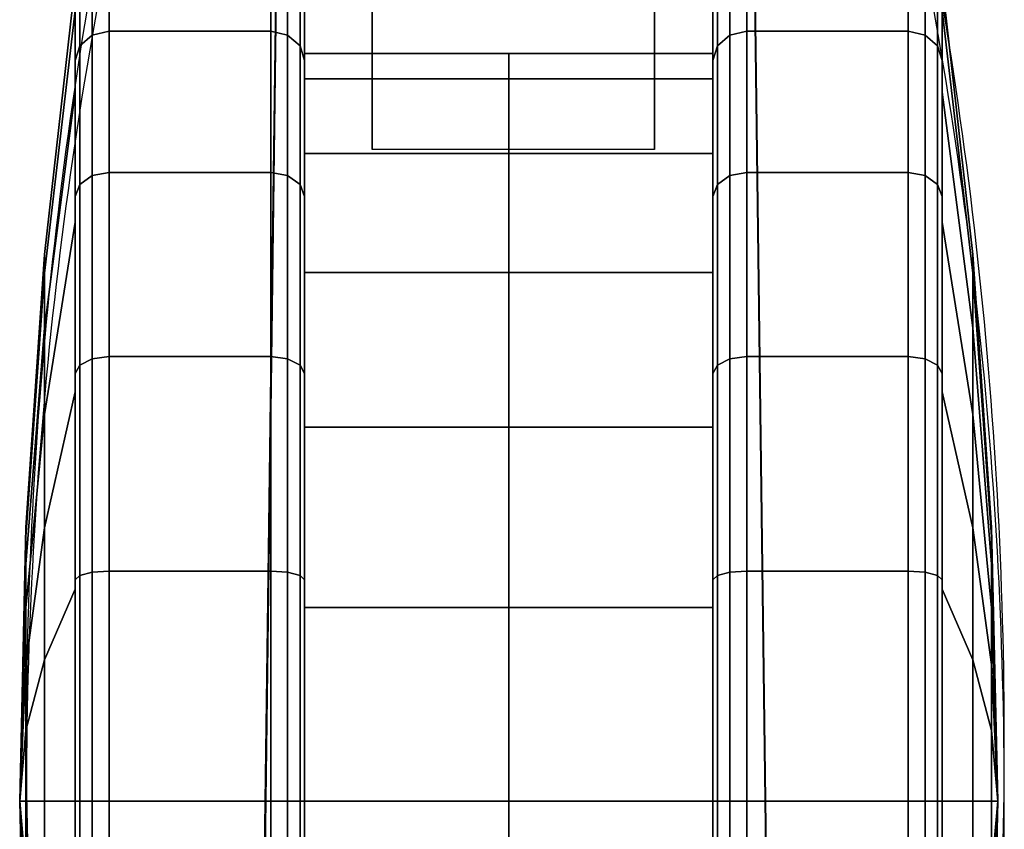
# Model space of a CAD drawing. Units: millimetres. Extents: x 290 to 53433, y -265 to 81661.
# Drawn here: x 1559 to 1603, y 371 to 407 of the extents above; entities that cross this region are included whole.
import ezdxf

# ---------------------------------------------------------------- set-up
doc = ezdxf.new("R2010")
doc.units = ezdxf.units.MM
doc.header["$LTSCALE"] = 200
for name, color, linetype in [('72_HOEM_INSERT', 7, 'Continuous'), ('72_HOEM_PL_D2_ANY', 7, 'Continuous'), ('72_HOEM_PL_D2_STORAGE', 8, 'Continuous'), ('72_HOEM_PL_D3_CART_LEG_CASTER', 7, 'Continuous')]:
    doc.layers.add(name, color=color, linetype=linetype)

# ---------------------------------------------------------------- blocks, each defined once
blk = doc.blocks.new('72HOEM_PL_D3_GABF_1919_LJSNNG4_CASTERWHEEL')
for points in [[(0.2466118366240835, 0.3359965938567768, 0.04000373251437798), (0.2466118366240835, 0.3256795879363779, 0.02283333405256075), (0.2466118366240835, 0.3193295879363802, 0.02283333405256075), (0.2466118366240835, 0.3296465938567792, 0.04000373251437798)], [(0.2593118366240788, 0.3296465938567792, 0.04000373251437798), (0.2593118366240788, 0.3193295879363802, 0.02283333405256075), (0.2593118366240788, 0.3256795879363779, 0.02283333405256075), (0.2593118366240788, 0.3359965938567768, 0.04000373251437798)], [(0.2593118366240788, 0.3193295879363802, 0.02283333405256075), (0.2466118366240835, 0.3193295879363802, 0.02283333405256075), (0.2466118366240835, 0.3256795879363779, 0.02283333405256075), (0.2593118366240788, 0.3256795879363779, 0.02283333405256075)]]:
    blk.add_3dface(points)
mesh = blk.add_polymesh((8, 9))
for k, corner in enumerate([(0.2527500036238735, 0.3191431652068815, 0.02318257993459502), (0.2435678848265752, 0.3191431652068815, 0.02318257993459502), (0.2435678848265752, 0.3233314027785923, 0.02076449987888158), (0.2433637063979859, 0.3239913188934054, 0.02038350024223153), (0.2428058916091231, 0.3244744047164687, 0.02010458830594844), (0.2420438983916711, 0.3246512107848787, 0.02000250060558147), (0.2347794919967328, 0.3246512107848787, 0.02000250060558147), (0.2340174987792807, 0.3244744047164687, 0.02010458830594844), (0.2334596597671066, 0.3239913188934054, 0.02038350024223153), (0.2527500036238735, 0.3225042972564438, 0.0312970752477619), (0.2435678848265752, 0.3225042972564438, 0.0312970752477619), (0.2435678848265752, 0.3271756690978691, 0.03004538323878984), (0.2433637063979859, 0.32791169490811, 0.0298481629610036), (0.2428058916091231, 0.3284505186080651, 0.02970378890037282), (0.2420438983916711, 0.3286477449416765, 0.02965094268321737), (0.2347794919967328, 0.3286477449416765, 0.02965094268321737), (0.2340174987792807, 0.3284505186080651, 0.02970378890037282), (0.2334596597671066, 0.32791169490811, 0.0298481629610036), (0.2527500036238735, 0.3236507146835095, 0.04000500121116295), (0.2435678848265752, 0.3236507146835095, 0.04000500121116295), (0.2435678848265752, 0.3284868778228542, 0.04000500121116295), (0.2433637063979859, 0.3292488710403205, 0.04000500121116295), (0.2428058916091231, 0.3298067100524662, 0.04000500121116295), (0.2420438983916711, 0.3300108642577868, 0.04000500121116295), (0.2347794919967328, 0.3300108642577868, 0.04000500121116295), (0.2340174987792807, 0.3298067100524662, 0.04000500121116295), (0.2334596597671066, 0.3292488710403205, 0.04000500121116295), (0.2527500036238735, 0.3225042972564438, 0.04871292414664805), (0.2435678848265752, 0.3225042972564438, 0.04871292414664805), (0.2435678848265752, 0.3271756690978691, 0.0499646161556201), (0.2433637063979859, 0.32791169490811, 0.05016183643340635), (0.2428058916091231, 0.3284505186080651, 0.05030621049403713), (0.2420438983916711, 0.3286477449416765, 0.05035905671119258), (0.2347794919967328, 0.3286477449416765, 0.05035905671119258), (0.2340174987792807, 0.3284505186080651, 0.05030621049403713), (0.2334596597671066, 0.32791169490811, 0.05016183643340635), (0.2527500036238735, 0.3191431652068815, 0.05682741794585695), (0.2435678848265752, 0.3191431652068815, 0.05682741794585695), (0.2435678848265752, 0.3233314027785923, 0.05924549951552837), (0.2433637063979859, 0.3239913188934054, 0.05962650218009437), (0.2428058916091231, 0.3244744047164687, 0.05990540957450353), (0.2420438983916711, 0.3246512107848787, 0.06000749878882847), (0.2347794919967328, 0.3246512107848787, 0.06000749878882847), (0.2340174987792807, 0.3244744047164687, 0.05990540957450353), (0.2334596597671066, 0.3239913188934054, 0.05962650218009437), (0.2527500036238735, 0.3137963743209582, 0.06379549431800295), (0.2435678848265752, 0.3137963743209582, 0.06379549431800295), (0.2435678848265752, 0.3172160541534197, 0.06721517415046116), (0.2433637063979859, 0.3177548778533605, 0.06775399179458037), (0.2428058916091231, 0.318149306297272, 0.06814843235015285), (0.2420438983916711, 0.31829367732999, 0.06829280943869957), (0.2347794919967328, 0.31829367732999, 0.06829280943869957), (0.2340174987792807, 0.318149306297272, 0.06814843235015285), (0.2334596597671066, 0.3177548778533605, 0.06775399179458037), (0.2527500036238735, 0.3068282918929839, 0.06914228520392779), (0.2435678848265752, 0.3068282918929839, 0.06914228520392779), (0.2435678848265752, 0.3092463855743119, 0.07333052277564373), (0.2433637063979859, 0.3096273700713823, 0.0739904328346189), (0.2428058916091231, 0.3099062774657995, 0.07447352471350985), (0.2420438983916711, 0.3100083787917782, 0.07465034894942597), (0.2347794919967328, 0.3100083787917782, 0.07465034894942597), (0.2340174987792807, 0.3099062774657995, 0.07447352471350985), (0.2334596597671066, 0.3096273700713823, 0.0739904328346189), (0.2527500036238735, 0.2987137920379439, 0.07250341725348804), (0.2435678848265752, 0.2987137920379439, 0.07250341725348804), (0.2435678848265752, 0.2999654840469077, 0.07717478909491832), (0.2433637063979859, 0.3001627103805333, 0.07791082701682377), (0.2428058916091231, 0.3003070814132371, 0.07844964466094298), (0.2420438983916711, 0.3003599367141447, 0.07864686493872922), (0.2347794919967328, 0.3003599367141447, 0.07864686493872922), (0.2340174987792807, 0.3003070814132371, 0.07844964466094298), (0.2334596597671066, 0.3001627103805333, 0.07791082701682377)]):
    mesh.set_mesh_vertex(divmod(k, 9), corner)
mesh = blk.add_polymesh((9, 9))
for k, corner in enumerate([(0.2527500036238735, 0.2900058691024583, 0.07364984073638284), (0.2619320981979172, 0.2900058691024583, 0.07364984073638284), (0.2619320981979172, 0.2900058691024583, 0.07848599781989378), (0.2621362766265065, 0.2900058691024583, 0.07924799709319388), (0.2626940914153693, 0.2900058691024583, 0.07980582399367601), (0.2634560846328213, 0.2900058691024583, 0.0800100024223259), (0.2707204910277596, 0.2900058691024583, 0.0800100024223259), (0.2714824842452117, 0.2900058691024583, 0.07980582399367601), (0.2720403232573858, 0.2900058691024583, 0.07924799709319388), (0.2527500036238735, 0.2987137920379439, 0.07250341725348804), (0.2619320981979172, 0.2987137920379439, 0.07250341725348804), (0.2619320981979172, 0.2999654840469077, 0.07717478909491832), (0.2621362766265065, 0.3001627103805333, 0.07791082701682377), (0.2626940914153693, 0.3003070814132371, 0.07844964466094298), (0.2634560846328213, 0.3003599367141447, 0.07864686493872922), (0.2707204910277596, 0.3003599367141447, 0.07864686493872922), (0.2714824842452117, 0.3003070814132371, 0.07844964466094298), (0.2720403232573858, 0.3001627103805333, 0.07791082701682377), (0.2527500036238735, 0.3068282918929839, 0.06914228520392779), (0.2619320981979172, 0.3068282918929839, 0.06914228520392779), (0.2619320981979172, 0.3092463855743119, 0.07333052277564373), (0.2621362766265065, 0.3096273700713823, 0.0739904328346189), (0.2626940914153693, 0.3099062774657995, 0.07447352471350985), (0.2634560846328213, 0.3100083787917782, 0.07465034894942597), (0.2707204910277596, 0.3100083787917782, 0.07465034894942597), (0.2714824842452117, 0.3099062774657995, 0.07447352471350985), (0.2720403232573858, 0.3096273700713823, 0.0739904328346189), (0.2527500036238735, 0.3137963743209582, 0.06379549431800295), (0.2619320981979172, 0.3137963743209582, 0.06379549431800295), (0.2619320981979172, 0.3172160541534197, 0.06721517415046116), (0.2621362766265065, 0.3177548778533605, 0.06775399179458037), (0.2626940914153693, 0.318149306297272, 0.06814843235015285), (0.2634560846328213, 0.31829367732999, 0.06829280943869957), (0.2707204910277596, 0.31829367732999, 0.06829280943869957), (0.2714824842452117, 0.318149306297272, 0.06814843235015285), (0.2720403232573858, 0.3177548778533605, 0.06775399179458037), (0.2527500036238735, 0.3191431652068815, 0.05682741794585695), (0.2619320981979172, 0.3191431652068815, 0.05682741794585695), (0.2619320981979172, 0.3233314027785923, 0.05924549951552837), (0.2621362766265065, 0.3239913188934054, 0.05962650218009437), (0.2626940914153693, 0.3244744047164687, 0.05990540957450353), (0.2634560846328213, 0.3246512107848787, 0.06000749878882847), (0.2707204910277596, 0.3246512107848787, 0.06000749878882847), (0.2714824842452117, 0.3244744047164687, 0.05990540957450353), (0.2720403232573858, 0.3239913188934054, 0.05962650218009437), (0.2527500036238735, 0.3225042972564438, 0.04871292414664805), (0.2619320981979172, 0.3225042972564438, 0.04871292414664805), (0.2619320981979172, 0.3271756690978691, 0.0499646161556201), (0.2621362766265065, 0.32791169490811, 0.05016183643340635), (0.2626940914153693, 0.3284505186080651, 0.05030621049403713), (0.2634560846328213, 0.3286477449416765, 0.05035905671119258), (0.2707204910277596, 0.3286477449416765, 0.05035905671119258), (0.2714824842452117, 0.3284505186080651, 0.05030621049403713), (0.2720403232573858, 0.32791169490811, 0.05016183643340635), (0.2527500036238735, 0.3236507146835095, 0.04000500121116295), (0.2619320981979172, 0.3236507146835095, 0.04000500121116295), (0.2619320981979172, 0.3284868778228542, 0.04000500121116295), (0.2621362766265065, 0.3292488710403205, 0.04000500121116295), (0.2626940914153693, 0.3298067100524662, 0.04000500121116295), (0.2634560846328213, 0.3300108642577868, 0.04000500121116295), (0.2707204910277596, 0.3300108642577868, 0.04000500121116295), (0.2714824842452117, 0.3298067100524662, 0.04000500121116295), (0.2720403232573858, 0.3292488710403205, 0.04000500121116295), (0.2527500036238735, 0.3225042972564438, 0.0312970752477619), (0.2619320981979172, 0.3225042972564438, 0.0312970752477619), (0.2619320981979172, 0.3271756690978691, 0.03004538323878984), (0.2621362766265065, 0.32791169490811, 0.0298481629610036), (0.2626940914153693, 0.3284505186080651, 0.02970378890037282), (0.2634560846328213, 0.3286477449416765, 0.02965094268321737), (0.2707204910277596, 0.3286477449416765, 0.02965094268321737), (0.2714824842452117, 0.3284505186080651, 0.02970378890037282), (0.2720403232573858, 0.32791169490811, 0.0298481629610036), (0.2527500036238735, 0.3191431652068815, 0.02318257993459502), (0.2619320981979172, 0.3191431652068815, 0.02318257993459502), (0.2619320981979172, 0.3233314027785923, 0.02076449987888158), (0.2621362766265065, 0.3239913188934054, 0.02038350024223153), (0.2626940914153693, 0.3244744047164687, 0.02010458830594844), (0.2634560846328213, 0.3246512107848787, 0.02000250060558147), (0.2707204910277596, 0.3246512107848787, 0.02000250060558147), (0.2714824842452117, 0.3244744047164687, 0.02010458830594844), (0.2720403232573858, 0.3239913188934054, 0.02038350024223153)]):
    mesh.set_mesh_vertex(divmod(k, 9), corner)
mesh = blk.add_polymesh((8, 6))
for k, corner in enumerate([(0.2334596597671066, 0.3239913188934054, 0.02038350024223153), (0.2332554813384604, 0.3233314027785923, 0.02076449987888158), (0.2332554813384604, 0.32190159664151, 0.02159000060558134), (0.2318664915084128, 0.3113059740066291, 0.0277073779344535), (0.2310319494247324, 0.3006668220519799, 0.03384989907741256), (0.2307535991668601, 0.2900058691024583, 0.04000500121116295), (0.2334596597671066, 0.32791169490811, 0.0298481629610036), (0.2332554813384604, 0.3271756690978691, 0.03004538323878984), (0.2332554813384604, 0.3255809263229139, 0.03047269484996534), (0.2318664915084128, 0.3137630672454605, 0.03363928329944322), (0.2310319494247324, 0.301896616172769, 0.03681888573169392), (0.2307535991668601, 0.2900058691024583, 0.04000500121116295), (0.2334596597671066, 0.3292488710403205, 0.04000500121116295), (0.2332554813384604, 0.3284868778228542, 0.04000500121116295), (0.2332554813384604, 0.326835864257788, 0.04000500121116295), (0.2318664915084128, 0.3146011217117035, 0.04000500121116295), (0.2310319494247324, 0.302316091537449, 0.04000500121116295), (0.2307535991668601, 0.2900058691024583, 0.04000500121116295), (0.2334596597671066, 0.32791169490811, 0.05016183643340635), (0.2332554813384604, 0.3271756690978691, 0.0499646161556201), (0.2332554813384604, 0.3255809263229139, 0.0495373045444446), (0.2318664915084128, 0.3137630672454605, 0.04637071609496673), (0.2310319494247324, 0.301896616172769, 0.04319111669063197), (0.2307535991668601, 0.2900058691024583, 0.04000500121116295), (0.2334596597671066, 0.3239913188934054, 0.05962650218009437), (0.2332554813384604, 0.3233314027785923, 0.05924549951552837), (0.2332554813384604, 0.32190159664151, 0.05841999878882861), (0.2318664915084128, 0.3113059740066291, 0.05230262145995645), (0.2310319494247324, 0.3006668220519799, 0.04616010334491334), (0.2307535991668601, 0.2900058691024583, 0.04000500121116295), (0.2334596597671066, 0.3177548778533605, 0.06775399179458037), (0.2332554813384604, 0.3172160541534197, 0.06721517415046116), (0.2332554813384604, 0.3160486108779565, 0.06604774298667342), (0.2318664915084128, 0.3073973463058195, 0.05739646024703488), (0.2310319494247324, 0.2987104976653825, 0.04870962977408945), (0.2307535991668601, 0.2900058691024583, 0.04000500121116295), (0.2334596597671066, 0.3096273700713823, 0.0739904328346189), (0.2332554813384604, 0.3092463855743119, 0.07333052277564373), (0.2332554813384604, 0.3084208787917788, 0.07190071663855889), (0.2318664915084128, 0.3023034954070738, 0.06130510611533593), (0.2310319494247324, 0.2961609682082837, 0.05066594810485405), (0.2307535991668601, 0.2900058691024583, 0.04000500121116295), (0.2334596597671066, 0.3001627103805333, 0.07791082701682377), (0.2332554813384604, 0.2999654840469077, 0.07717478909491832), (0.2332554813384604, 0.2995381845474014, 0.07558004631995506), (0.2318664915084128, 0.2963715900420851, 0.06376218118667056), (0.2310319494247324, 0.2931919876098448, 0.05189574222564252), (0.2307535991668601, 0.2900058691024583, 0.04000500121116295)]):
    mesh.set_mesh_vertex(divmod(k, 6), corner)
mesh = blk.add_polymesh((9, 6))
for k, corner in enumerate([(0.2720403232573858, 0.2900058691024583, 0.07924799709319388), (0.272244501686032, 0.2900058691024583, 0.07848599781989378), (0.272244501686032, 0.2900058691024583, 0.07683500242232617), (0.2736334915160796, 0.2900058691024583, 0.06460024170874995), (0.27446803359976, 0.2900058691024583, 0.05231520547866373), (0.2747463838576891, 0.2900058691024583, 0.04000500121116295), (0.2720403232573858, 0.3001627103805333, 0.07791082701682377), (0.272244501686032, 0.2999654840469077, 0.07717478909491832), (0.272244501686032, 0.2995381845474014, 0.07558004631995506), (0.2736334915160796, 0.2963715900420851, 0.06376218118667056), (0.27446803359976, 0.2931919876098448, 0.05189574222564252), (0.2747463838576891, 0.2900058691024583, 0.04000500121116295), (0.2720403232573858, 0.3096273700713823, 0.0739904328346189), (0.272244501686032, 0.3092463855743119, 0.07333052277564373), (0.272244501686032, 0.3084208787917788, 0.07190071663855889), (0.2736334915160796, 0.3023034954070738, 0.06130510611533593), (0.27446803359976, 0.2961609682082837, 0.05066594810485405), (0.2747463838576891, 0.2900058691024583, 0.04000500121116295), (0.2720403232573858, 0.3177548778533605, 0.06775399179458037), (0.272244501686032, 0.3172160541534197, 0.06721517415046116), (0.272244501686032, 0.3160486108779565, 0.06604774298667342), (0.2736334915160796, 0.3073973463058195, 0.05739646024703488), (0.27446803359976, 0.2987104976653825, 0.04870962977408945), (0.2747463838576891, 0.2900058691024583, 0.04000500121116295), (0.2720403232573858, 0.3239913188934054, 0.05962650218009437), (0.272244501686032, 0.3233314027785923, 0.05924549951552837), (0.272244501686032, 0.32190159664151, 0.05841999878882861), (0.2736334915160796, 0.3113059740066291, 0.05230262145995645), (0.27446803359976, 0.3006668220519799, 0.04616010334491334), (0.2747463838576891, 0.2900058691024583, 0.04000500121116295), (0.2720403232573858, 0.32791169490811, 0.05016183643340635), (0.272244501686032, 0.3271756690978691, 0.0499646161556201), (0.272244501686032, 0.3255809263229139, 0.0495373045444446), (0.2736334915160796, 0.3137630672454605, 0.04637071609496673), (0.27446803359976, 0.301896616172769, 0.04319111669063197), (0.2747463838576891, 0.2900058691024583, 0.04000500121116295), (0.2720403232573858, 0.3292488710403205, 0.04000500121116295), (0.272244501686032, 0.3284868778228542, 0.04000500121116295), (0.272244501686032, 0.326835864257788, 0.04000500121116295), (0.2736334915160796, 0.3146011217117035, 0.04000500121116295), (0.27446803359976, 0.302316091537449, 0.04000500121116295), (0.2747463838576891, 0.2900058691024583, 0.04000500121116295), (0.2720403232573858, 0.32791169490811, 0.0298481629610036), (0.272244501686032, 0.3271756690978691, 0.03004538323878984), (0.272244501686032, 0.3255809263229139, 0.03047269484996534), (0.2736334915160796, 0.3137630672454605, 0.03363928329944322), (0.27446803359976, 0.301896616172769, 0.03681888573169392), (0.2747463838576891, 0.2900058691024583, 0.04000500121116295), (0.2720403232573858, 0.3239913188934054, 0.02038350024223153), (0.272244501686032, 0.3233314027785923, 0.02076449987888158), (0.272244501686032, 0.32190159664151, 0.02159000060558134), (0.2736334915160796, 0.3113059740066291, 0.0277073779344535), (0.27446803359976, 0.3006668220519799, 0.03384989907741256), (0.2747463838576891, 0.2900058691024583, 0.04000500121116295)]):
    mesh.set_mesh_vertex(divmod(k, 6), corner)
mesh = blk.add_polymesh((9, 9))
for k, corner in enumerate([(0.2527500036238735, 0.2608685972213465, 0.02318257993459502), (0.2435678848265752, 0.2608685972213465, 0.02318257993459502), (0.2435678848265752, 0.2566803596496356, 0.02076449987888158), (0.2433637063979859, 0.2560204435348226, 0.02038350024223153), (0.2428058916091231, 0.2555373577117734, 0.02010458830594844), (0.2420438983916711, 0.2553605274200237, 0.02000250060558147), (0.2347794919967328, 0.2553605274200237, 0.02000250060558147), (0.2340174987792807, 0.2555373577117734, 0.02010458830594844), (0.2334596597671066, 0.2560204435348226, 0.02038350024223153), (0.2527500036238735, 0.266215388107284, 0.01621450507640699), (0.2435678848265752, 0.266215388107284, 0.01621450507640699), (0.2435678848265752, 0.2627957082748225, 0.01279482372999082), (0.2433637063979859, 0.2622568845748674, 0.01225600835680856), (0.2428058916091231, 0.2618624561309559, 0.01186156855821508), (0.2420438983916711, 0.2617180608749123, 0.01171719298362631), (0.2347794919967328, 0.2617180608749123, 0.01171719298362631), (0.2340174987792807, 0.2618624561309559, 0.01186156855821508), (0.2334596597671066, 0.2622568845748674, 0.01225600835680856), (0.2527500036238735, 0.2731834463119327, 0.01086771419048216), (0.2435678848265752, 0.2731834463119327, 0.01086771419048216), (0.2435678848265752, 0.270765376853916, 0.006679476618766212), (0.2433637063979859, 0.2703843681335201, 0.006019565045833072), (0.2428058916091231, 0.2701054607391171, 0.005536476573347571), (0.2420438983916711, 0.2700033836364497, 0.005359653851389426), (0.2347794919967328, 0.2700033836364497, 0.005359653851389426), (0.2340174987792807, 0.2701054607391171, 0.005536476573347571), (0.2334596597671066, 0.2703843681335201, 0.006019565045833072), (0.2527500036238735, 0.2812979461669727, 0.007506579869984936), (0.2435678848265752, 0.2812979461669727, 0.007506579869984936), (0.2435678848265752, 0.2800462541579947, 0.002835208407044168), (0.2433637063979859, 0.2798490520477088, 0.002099172945320426), (0.2428058916091231, 0.2797046567916652, 0.001560357477515802), (0.2420438983916711, 0.2796518257140832, 0.001363137388974311), (0.2347794919967328, 0.2796518257140832, 0.001363137388974311), (0.2340174987792807, 0.2797046567916652, 0.001560357477515802), (0.2334596597671066, 0.2798490520477088, 0.002099172945320426), (0.2527500036238735, 0.2900058691024583, 0.006360160171985081), (0.2435678848265752, 0.2900058691024583, 0.006360160171985081), (0.2435678848265752, 0.2900058691024583, 0.001524000060558188), (0.2433637063979859, 0.2900058691024583, 0.000762000077590281), (0.2428058916091231, 0.2900058691024583, 0.0002041773641481821), (0.2420438983916711, 0.2900058691024583), (0.2347794919967328, 0.2900058691024583), (0.2340174987792807, 0.2900058691024583, 0.0002041773641481821), (0.2334596597671066, 0.2900058691024583, 0.000762000077590281), (0.2527500036238735, 0.2987137920379439, 0.007506579869984936), (0.2435678848265752, 0.2987137920379439, 0.007506579869984936), (0.2435678848265752, 0.2999654840469077, 0.002835208407044168), (0.2433637063979859, 0.3001627103805333, 0.002099172945320426), (0.2428058916091231, 0.3003070814132371, 0.001560357477515802), (0.2420438983916711, 0.3003599367141447, 0.001363137388974311), (0.2347794919967328, 0.3003599367141447, 0.001363137388974311), (0.2340174987792807, 0.3003070814132371, 0.001560357477515802), (0.2334596597671066, 0.3001627103805333, 0.002099172945320426), (0.2527500036238735, 0.3068282918929839, 0.01086771419048216), (0.2435678848265752, 0.3068282918929839, 0.01086771419048216), (0.2435678848265752, 0.3092463855743119, 0.006679476618766212), (0.2433637063979859, 0.3096273700713823, 0.006019565045833072), (0.2428058916091231, 0.3099062774657995, 0.005536476573347571), (0.2420438983916711, 0.3100083787917782, 0.005359653851389426), (0.2347794919967328, 0.3100083787917782, 0.005359653851389426), (0.2340174987792807, 0.3099062774657995, 0.005536476573347571), (0.2334596597671066, 0.3096273700713823, 0.006019565045833072), (0.2527500036238735, 0.3137963743209582, 0.01621450507640699), (0.2435678848265752, 0.3137963743209582, 0.01621450507640699), (0.2435678848265752, 0.3172160541534197, 0.01279482372999082), (0.2433637063979859, 0.3177548778533605, 0.01225600835680856), (0.2428058916091231, 0.318149306297272, 0.01186156855821508), (0.2420438983916711, 0.31829367732999, 0.01171719298362631), (0.2347794919967328, 0.31829367732999, 0.01171719298362631), (0.2340174987792807, 0.318149306297272, 0.01186156855821508), (0.2334596597671066, 0.3177548778533605, 0.01225600835680856), (0.2527500036238735, 0.3191431652068815, 0.02318257993459502), (0.2435678848265752, 0.3191431652068815, 0.02318257993459502), (0.2435678848265752, 0.3233314027785923, 0.02076449987888158), (0.2433637063979859, 0.3239913188934054, 0.02038350024223153), (0.2428058916091231, 0.3244744047164687, 0.02010458830594844), (0.2420438983916711, 0.3246512107848787, 0.02000250060558147), (0.2347794919967328, 0.3246512107848787, 0.02000250060558147), (0.2340174987792807, 0.3244744047164687, 0.02010458830594844), (0.2334596597671066, 0.3239913188934054, 0.02038350024223153)]):
    mesh.set_mesh_vertex(divmod(k, 9), corner)
mesh = blk.add_polymesh((9, 9))
for k, corner in enumerate([(0.2527500036238735, 0.3191431652068815, 0.02318257993459502), (0.2619320981979172, 0.3191431652068815, 0.02318257993459502), (0.2619320981979172, 0.3233314027785923, 0.02076449987888158), (0.2621362766265065, 0.3239913188934054, 0.02038350024223153), (0.2626940914153693, 0.3244744047164687, 0.02010458830594844), (0.2634560846328213, 0.3246512107848787, 0.02000250060558147), (0.2707204910277596, 0.3246512107848787, 0.02000250060558147), (0.2714824842452117, 0.3244744047164687, 0.02010458830594844), (0.2720403232573858, 0.3239913188934054, 0.02038350024223153), (0.2527500036238735, 0.3137963743209582, 0.01621450507640699), (0.2619320981979172, 0.3137963743209582, 0.01621450507640699), (0.2619320981979172, 0.3172160541534197, 0.01279482372999082), (0.2621362766265065, 0.3177548778533605, 0.01225600835680856), (0.2626940914153693, 0.318149306297272, 0.01186156855821508), (0.2634560846328213, 0.31829367732999, 0.01171719298362631), (0.2707204910277596, 0.31829367732999, 0.01171719298362631), (0.2714824842452117, 0.318149306297272, 0.01186156855821508), (0.2720403232573858, 0.3177548778533605, 0.01225600835680856), (0.2527500036238735, 0.3068282918929839, 0.01086771419048216), (0.2619320981979172, 0.3068282918929839, 0.01086771419048216), (0.2619320981979172, 0.3092463855743119, 0.006679476618766212), (0.2621362766265065, 0.3096273700713823, 0.006019565045833072), (0.2626940914153693, 0.3099062774657995, 0.005536476573347571), (0.2634560846328213, 0.3100083787917782, 0.005359653851389426), (0.2707204910277596, 0.3100083787917782, 0.005359653851389426), (0.2714824842452117, 0.3099062774657995, 0.005536476573347571), (0.2720403232573858, 0.3096273700713823, 0.006019565045833072), (0.2527500036238735, 0.2987137920379439, 0.007506579869984936), (0.2619320981979172, 0.2987137920379439, 0.007506579869984936), (0.2619320981979172, 0.2999654840469077, 0.002835208407044168), (0.2621362766265065, 0.3001627103805333, 0.002099172945320426), (0.2626940914153693, 0.3003070814132371, 0.001560357477515802), (0.2634560846328213, 0.3003599367141447, 0.001363137388974311), (0.2707204910277596, 0.3003599367141447, 0.001363137388974311), (0.2714824842452117, 0.3003070814132371, 0.001560357477515802), (0.2720403232573858, 0.3001627103805333, 0.002099172945320426), (0.2527500036238735, 0.2900058691024583, 0.006360160171985081), (0.2619320981979172, 0.2900058691024583, 0.006360160171985081), (0.2619320981979172, 0.2900058691024583, 0.001524000060558188), (0.2621362766265065, 0.2900058691024583, 0.000762000077590281), (0.2626940914153693, 0.2900058691024583, 0.0002041773641481821), (0.2634560846328213, 0.2900058691024583), (0.2707204910277596, 0.2900058691024583), (0.2714824842452117, 0.2900058691024583, 0.0002041773641481821), (0.2720403232573858, 0.2900058691024583, 0.000762000077590281), (0.2527500036238735, 0.2812979461669727, 0.007506579869984936), (0.2619320981979172, 0.2812979461669727, 0.007506579869984936), (0.2619320981979172, 0.2800462541579947, 0.002835208407044168), (0.2621362766265065, 0.2798490520477088, 0.002099172945320426), (0.2626940914153693, 0.2797046567916652, 0.001560357477515802), (0.2634560846328213, 0.2796518257140832, 0.001363137388974311), (0.2707204910277596, 0.2796518257140832, 0.001363137388974311), (0.2714824842452117, 0.2797046567916652, 0.001560357477515802), (0.2720403232573858, 0.2798490520477088, 0.002099172945320426), (0.2527500036238735, 0.2731834463119327, 0.01086771419048216), (0.2619320981979172, 0.2731834463119327, 0.01086771419048216), (0.2619320981979172, 0.270765376853916, 0.006679476618766212), (0.2621362766265065, 0.2703843681335201, 0.006019565045833072), (0.2626940914153693, 0.2701054607391171, 0.005536476573347571), (0.2634560846328213, 0.2700033836364497, 0.005359653851389426), (0.2707204910277596, 0.2700033836364497, 0.005359653851389426), (0.2714824842452117, 0.2701054607391171, 0.005536476573347571), (0.2720403232573858, 0.2703843681335201, 0.006019565045833072), (0.2527500036238735, 0.266215388107284, 0.01621450507640699), (0.2619320981979172, 0.266215388107284, 0.01621450507640699), (0.2619320981979172, 0.2627957082748225, 0.01279482372999082), (0.2621362766265065, 0.2622568845748674, 0.01225600835680856), (0.2626940914153693, 0.2618624561309559, 0.01186156855821508), (0.2634560846328213, 0.2617180608749123, 0.01171719298362631), (0.2707204910277596, 0.2617180608749123, 0.01171719298362631), (0.2714824842452117, 0.2618624561309559, 0.01186156855821508), (0.2720403232573858, 0.2622568845748674, 0.01225600835680856), (0.2527500036238735, 0.2608685972213465, 0.02318257993459502), (0.2619320981979172, 0.2608685972213465, 0.02318257993459502), (0.2619320981979172, 0.2566803596496356, 0.02076449987888158), (0.2621362766265065, 0.2560204435348226, 0.02038350024223153), (0.2626940914153693, 0.2555373577117734, 0.02010458830594844), (0.2634560846328213, 0.2553605274200237, 0.02000250060558147), (0.2707204910277596, 0.2553605274200237, 0.02000250060558147), (0.2714824842452117, 0.2555373577117734, 0.02010458830594844), (0.2720403232573858, 0.2560204435348226, 0.02038350024223153)]):
    mesh.set_mesh_vertex(divmod(k, 9), corner)
mesh = blk.add_polymesh((9, 6))
for k, corner in enumerate([(0.2334596597671066, 0.2560204435348226, 0.02038350024223153), (0.2332554813384604, 0.2566803596496356, 0.02076449987888158), (0.2332554813384604, 0.258110165786718, 0.02159000060558134), (0.2318664915084128, 0.2687057641982733, 0.0277073779344535), (0.2310319494247324, 0.2793449161529367, 0.03384989907741256), (0.2307535991668601, 0.2900058691024583, 0.04000500121116295), (0.2334596597671066, 0.2622568845748674, 0.01225600835680856), (0.2332554813384604, 0.2627957082748225, 0.01279482372999082), (0.2332554813384604, 0.2639631273269458, 0.01396225792169451), (0.2318664915084128, 0.2726144161224084, 0.0226135376334171), (0.2310319494247324, 0.2813012405395199, 0.03130037264823645), (0.2307535991668601, 0.2900058691024583, 0.04000500121116295), (0.2334596597671066, 0.2703843681335201, 0.006019565045833072), (0.2332554813384604, 0.270765376853916, 0.006679476618766212), (0.2332554813384604, 0.2715908836364491, 0.008109284269809027), (0.2318664915084128, 0.2777082670211541, 0.01870489630698997), (0.2310319494247324, 0.2838507699966186, 0.02934405128955589), (0.2307535991668601, 0.2900058691024583, 0.04000500121116295), (0.2334596597671066, 0.2798490520477088, 0.002099172945320426), (0.2332554813384604, 0.2800462541579947, 0.002835208407044168), (0.2332554813384604, 0.2804735778808407, 0.004429951938986398), (0.2318664915084128, 0.2836401481628172, 0.01624782123565535), (0.2310319494247324, 0.2868197505950718, 0.02811425716876742), (0.2307535991668601, 0.2900058691024583, 0.04000500121116295), (0.2334596597671066, 0.2900058691024583, 0.000762000077590281), (0.2332554813384604, 0.2900058691024583, 0.001524000060558188), (0.2332554813384604, 0.2900058691024583, 0.003174999999999728), (0.2318664915084128, 0.2900058691024583, 0.01540975768565999), (0.2310319494247324, 0.2900058691024583, 0.02769479694366218), (0.2307535991668601, 0.2900058691024583, 0.04000500121116295), (0.2334596597671066, 0.3001627103805333, 0.002099172945320426), (0.2332554813384604, 0.2999654840469077, 0.002835208407044168), (0.2332554813384604, 0.2995381845474014, 0.004429951938986398), (0.2318664915084128, 0.2963715900420851, 0.01624782123565535), (0.2310319494247324, 0.2931919876098448, 0.02811425716876742), (0.2307535991668601, 0.2900058691024583, 0.04000500121116295), (0.2334596597671066, 0.3096273700713823, 0.006019565045833072), (0.2332554813384604, 0.3092463855743119, 0.006679476618766212), (0.2332554813384604, 0.3084208787917788, 0.008109284269809027), (0.2318664915084128, 0.3023034954070738, 0.01870489630698997), (0.2310319494247324, 0.2961609682082837, 0.02934405128955589), (0.2307535991668601, 0.2900058691024583, 0.04000500121116295), (0.2334596597671066, 0.3177548778533605, 0.01225600835680856), (0.2332554813384604, 0.3172160541534197, 0.01279482372999082), (0.2332554813384604, 0.3160486108779565, 0.01396225792169451), (0.2318664915084128, 0.3073973463058195, 0.0226135376334171), (0.2310319494247324, 0.2987104976653825, 0.03130037264823645), (0.2307535991668601, 0.2900058691024583, 0.04000500121116295), (0.2334596597671066, 0.3239913188934054, 0.02038350024223153), (0.2332554813384604, 0.3233314027785923, 0.02076449987888158), (0.2332554813384604, 0.32190159664151, 0.02159000060558134), (0.2318664915084128, 0.3113059740066291, 0.0277073779344535), (0.2310319494247324, 0.3006668220519799, 0.03384989907741256), (0.2307535991668601, 0.2900058691024583, 0.04000500121116295)]):
    mesh.set_mesh_vertex(divmod(k, 6), corner)
mesh = blk.add_polymesh((9, 6))
for k, corner in enumerate([(0.2720403232573858, 0.3239913188934054, 0.02038350024223153), (0.272244501686032, 0.3233314027785923, 0.02076449987888158), (0.272244501686032, 0.32190159664151, 0.02159000060558134), (0.2736334915160796, 0.3113059740066291, 0.0277073779344535), (0.27446803359976, 0.3006668220519799, 0.03384989907741256), (0.2747463838576891, 0.2900058691024583, 0.04000500121116295), (0.2720403232573858, 0.3177548778533605, 0.01225600835680856), (0.272244501686032, 0.3172160541534197, 0.01279482372999082), (0.272244501686032, 0.3160486108779565, 0.01396225792169451), (0.2736334915160796, 0.3073973463058195, 0.0226135376334171), (0.27446803359976, 0.2987104976653825, 0.03130037264823645), (0.2747463838576891, 0.2900058691024583, 0.04000500121116295), (0.2720403232573858, 0.3096273700713823, 0.006019565045833072), (0.272244501686032, 0.3092463855743119, 0.006679476618766212), (0.272244501686032, 0.3084208787917788, 0.008109284269809027), (0.2736334915160796, 0.3023034954070738, 0.01870489630698997), (0.27446803359976, 0.2961609682082837, 0.02934405128955589), (0.2747463838576891, 0.2900058691024583, 0.04000500121116295), (0.2720403232573858, 0.3001627103805333, 0.002099172945320426), (0.272244501686032, 0.2999654840469077, 0.002835208407044168), (0.272244501686032, 0.2995381845474014, 0.004429951938986398), (0.2736334915160796, 0.2963715900420851, 0.01624782123565535), (0.27446803359976, 0.2931919876098448, 0.02811425716876742), (0.2747463838576891, 0.2900058691024583, 0.04000500121116295), (0.2720403232573858, 0.2900058691024583, 0.000762000077590281), (0.272244501686032, 0.2900058691024583, 0.001524000060558188), (0.272244501686032, 0.2900058691024583, 0.003174999999999728), (0.2736334915160796, 0.2900058691024583, 0.01540975768565999), (0.27446803359976, 0.2900058691024583, 0.02769479694366218), (0.2747463838576891, 0.2900058691024583, 0.04000500121116295), (0.2720403232573858, 0.2798490520477088, 0.002099172945320426), (0.272244501686032, 0.2800462541579947, 0.002835208407044168), (0.272244501686032, 0.2804735778808407, 0.004429951938986398), (0.2736334915160796, 0.2836401481628172, 0.01624782123565535), (0.27446803359976, 0.2868197505950718, 0.02811425716876742), (0.2747463838576891, 0.2900058691024583, 0.04000500121116295), (0.2720403232573858, 0.2703843681335201, 0.006019565045833072), (0.272244501686032, 0.270765376853916, 0.006679476618766212), (0.272244501686032, 0.2715908836364491, 0.008109284269809027), (0.2736334915160796, 0.2777082670211541, 0.01870489630698997), (0.27446803359976, 0.2838507699966186, 0.02934405128955589), (0.2747463838576891, 0.2900058691024583, 0.04000500121116295), (0.2720403232573858, 0.2622568845748674, 0.01225600835680856), (0.272244501686032, 0.2627957082748225, 0.01279482372999082), (0.272244501686032, 0.2639631273269458, 0.01396225792169451), (0.2736334915160796, 0.2726144161224084, 0.0226135376334171), (0.27446803359976, 0.2813012405395199, 0.03130037264823645), (0.2747463838576891, 0.2900058691024583, 0.04000500121116295), (0.2720403232573858, 0.2560204435348226, 0.02038350024223153), (0.272244501686032, 0.2566803596496356, 0.02076449987888158), (0.272244501686032, 0.258110165786718, 0.02159000060558134), (0.2736334915160796, 0.2687057641982733, 0.0277073779344535), (0.27446803359976, 0.2793449161529367, 0.03384989907741256), (0.2747463838576891, 0.2900058691024583, 0.04000500121116295)]):
    mesh.set_mesh_vertex(divmod(k, 6), corner)
mesh = blk.add_polymesh((9, 6))
for k, corner in enumerate([(0.2334596597671066, 0.2900058691024583, 0.07924799709319388), (0.2332554813384604, 0.2900058691024583, 0.07848599781989378), (0.2332554813384604, 0.2900058691024583, 0.07683500242232617), (0.2318664915084128, 0.2900058691024583, 0.06460024170874995), (0.2310319494247324, 0.2900058691024583, 0.05231520547866373), (0.2307535991668601, 0.2900058691024583, 0.04000500121116295), (0.2334596597671066, 0.2798490520477088, 0.07791082701682377), (0.2332554813384604, 0.2800462541579947, 0.07717478909491832), (0.2332554813384604, 0.2804735778808407, 0.07558004631995506), (0.2318664915084128, 0.2836401481628172, 0.06376218118667056), (0.2310319494247324, 0.2868197505950718, 0.05189574222564252), (0.2307535991668601, 0.2900058691024583, 0.04000500121116295), (0.2334596597671066, 0.2703843681335201, 0.0739904328346189), (0.2332554813384604, 0.270765376853916, 0.07333052277564373), (0.2332554813384604, 0.2715908836364491, 0.07190071663855889), (0.2318664915084128, 0.2777082670211541, 0.06130510611533593), (0.2310319494247324, 0.2838507699966186, 0.05066594810485405), (0.2307535991668601, 0.2900058691024583, 0.04000500121116295), (0.2334596597671066, 0.2622568845748674, 0.06775399179458037), (0.2332554813384604, 0.2627957082748225, 0.06721517415046116), (0.2332554813384604, 0.2639631273269458, 0.06604774298667342), (0.2318664915084128, 0.2726144161224084, 0.05739646024703488), (0.2310319494247324, 0.2813012405395199, 0.04870962977408945), (0.2307535991668601, 0.2900058691024583, 0.04000500121116295), (0.2334596597671066, 0.2560204435348226, 0.05962650218009437), (0.2332554813384604, 0.2566803596496356, 0.05924549951552837), (0.2332554813384604, 0.258110165786718, 0.05841999878882861), (0.2318664915084128, 0.2687057641982733, 0.05230262145995645), (0.2310319494247324, 0.2793449161529367, 0.04616010334491334), (0.2307535991668601, 0.2900058691024583, 0.04000500121116295), (0.2334596597671066, 0.2521000432967924, 0.05016183643340635), (0.2332554813384604, 0.2528360933303588, 0.0499646161556201), (0.2332554813384604, 0.2544308361053282, 0.0495373045444446), (0.2318664915084128, 0.2662486951827816, 0.04637071609496673), (0.2310319494247324, 0.2781151220321476, 0.04319111669063197), (0.2307535991668601, 0.2900058691024583, 0.04000500121116295), (0.2334596597671066, 0.2507628671645961, 0.04000500121116295), (0.2332554813384604, 0.2515248846053879, 0.04000500121116295), (0.2332554813384604, 0.2531758739471286, 0.04000500121116295), (0.2318664915084128, 0.2654106407165244, 0.04000500121116295), (0.2310319494247324, 0.277695670890779, 0.04000500121116295), (0.2307535991668601, 0.2900058691024583, 0.04000500121116295), (0.2334596597671066, 0.2521000432967924, 0.0298481629610036), (0.2332554813384604, 0.2528360933303588, 0.03004538323878984), (0.2332554813384604, 0.2544308361053282, 0.03047269484996534), (0.2318664915084128, 0.2662486951827816, 0.03363928329944322), (0.2310319494247324, 0.2781151220321476, 0.03681888573169392), (0.2307535991668601, 0.2900058691024583, 0.04000500121116295), (0.2334596597671066, 0.2560204435348226, 0.02038350024223153), (0.2332554813384604, 0.2566803596496356, 0.02076449987888158), (0.2332554813384604, 0.258110165786718, 0.02159000060558134), (0.2318664915084128, 0.2687057641982733, 0.0277073779344535), (0.2310319494247324, 0.2793449161529367, 0.03384989907741256), (0.2307535991668601, 0.2900058691024583, 0.04000500121116295)]):
    mesh.set_mesh_vertex(divmod(k, 6), corner)
mesh = blk.add_polymesh((9, 9))
for k, corner in enumerate([(0.2527500036238735, 0.2900058691024583, 0.07364984073638284), (0.2435678848265752, 0.2900058691024583, 0.07364984073638284), (0.2435678848265752, 0.2900058691024583, 0.07848599781989378), (0.2433637063979859, 0.2900058691024583, 0.07924799709319388), (0.2428058916091231, 0.2900058691024583, 0.07980582399367601), (0.2420438983916711, 0.2900058691024583, 0.0800100024223259), (0.2347794919967328, 0.2900058691024583, 0.0800100024223259), (0.2340174987792807, 0.2900058691024583, 0.07980582399367601), (0.2334596597671066, 0.2900058691024583, 0.07924799709319388), (0.2527500036238735, 0.2812979461669727, 0.07250341725348804), (0.2435678848265752, 0.2812979461669727, 0.07250341725348804), (0.2435678848265752, 0.2800462541579947, 0.07717478909491832), (0.2433637063979859, 0.2798490520477088, 0.07791082701682377), (0.2428058916091231, 0.2797046567916652, 0.07844964466094298), (0.2420438983916711, 0.2796518257140832, 0.07864686493872922), (0.2347794919967328, 0.2796518257140832, 0.07864686493872922), (0.2340174987792807, 0.2797046567916652, 0.07844964466094298), (0.2334596597671066, 0.2798490520477088, 0.07791082701682377), (0.2527500036238735, 0.2731834463119327, 0.06914228520392779), (0.2435678848265752, 0.2731834463119327, 0.06914228520392779), (0.2435678848265752, 0.270765376853916, 0.07333052277564373), (0.2433637063979859, 0.2703843681335201, 0.0739904328346189), (0.2428058916091231, 0.2701054607391171, 0.07447352471350985), (0.2420438983916711, 0.2700033836364497, 0.07465034894942597), (0.2347794919967328, 0.2700033836364497, 0.07465034894942597), (0.2340174987792807, 0.2701054607391171, 0.07447352471350985), (0.2334596597671066, 0.2703843681335201, 0.0739904328346189), (0.2527500036238735, 0.266215388107284, 0.06379549431800295), (0.2435678848265752, 0.266215388107284, 0.06379549431800295), (0.2435678848265752, 0.2627957082748225, 0.06721517415046116), (0.2433637063979859, 0.2622568845748674, 0.06775399179458037), (0.2428058916091231, 0.2618624561309559, 0.06814843235015285), (0.2420438983916711, 0.2617180608749123, 0.06829280943869957), (0.2347794919967328, 0.2617180608749123, 0.06829280943869957), (0.2340174987792807, 0.2618624561309559, 0.06814843235015285), (0.2334596597671066, 0.2622568845748674, 0.06775399179458037), (0.2527500036238735, 0.2608685972213465, 0.05682741794585695), (0.2435678848265752, 0.2608685972213465, 0.05682741794585695), (0.2435678848265752, 0.2566803596496356, 0.05924549951552837), (0.2433637063979859, 0.2560204435348226, 0.05962650218009437), (0.2428058916091231, 0.2555373577117734, 0.05990540957450353), (0.2420438983916711, 0.2553605274200237, 0.06000749878882847), (0.2347794919967328, 0.2553605274200237, 0.06000749878882847), (0.2340174987792807, 0.2555373577117734, 0.05990540957450353), (0.2334596597671066, 0.2560204435348226, 0.05962650218009437), (0.2527500036238735, 0.2575074651717983, 0.04871292414664805), (0.2435678848265752, 0.2575074651717983, 0.04871292414664805), (0.2435678848265752, 0.2528360933303588, 0.0499646161556201), (0.2433637063979859, 0.2521000432967924, 0.05016183643340635), (0.2428058916091231, 0.2515612438201629, 0.05030621049403713), (0.2420438983916711, 0.2513640174865515, 0.05035905671119258), (0.2347794919967328, 0.2513640174865515, 0.05035905671119258), (0.2340174987792807, 0.2515612438201629, 0.05030621049403713), (0.2334596597671066, 0.2521000432967924, 0.05016183643340635), (0.2527500036238735, 0.2563610477447327, 0.04000500121116295), (0.2435678848265752, 0.2563610477447327, 0.04000500121116295), (0.2435678848265752, 0.2515248846053879, 0.04000500121116295), (0.2433637063979859, 0.2507628671645961, 0.04000500121116295), (0.2428058916091231, 0.2502050523757759, 0.04000500121116295), (0.2420438983916711, 0.2500008739471156, 0.04000500121116295), (0.2347794919967328, 0.2500008739471156, 0.04000500121116295), (0.2340174987792807, 0.2502050523757759, 0.04000500121116295), (0.2334596597671066, 0.2507628671645961, 0.04000500121116295), (0.2527500036238735, 0.2575074651717983, 0.0312970752477619), (0.2435678848265752, 0.2575074651717983, 0.0312970752477619), (0.2435678848265752, 0.2528360933303588, 0.03004538323878984), (0.2433637063979859, 0.2521000432967924, 0.0298481629610036), (0.2428058916091231, 0.2515612438201629, 0.02970378890037282), (0.2420438983916711, 0.2513640174865515, 0.02965094268321737), (0.2347794919967328, 0.2513640174865515, 0.02965094268321737), (0.2340174987792807, 0.2515612438201629, 0.02970378890037282), (0.2334596597671066, 0.2521000432967924, 0.0298481629610036), (0.2527500036238735, 0.2608685972213465, 0.02318257993459502), (0.2435678848265752, 0.2608685972213465, 0.02318257993459502), (0.2435678848265752, 0.2566803596496356, 0.02076449987888158), (0.2433637063979859, 0.2560204435348226, 0.02038350024223153), (0.2428058916091231, 0.2555373577117734, 0.02010458830594844), (0.2420438983916711, 0.2553605274200237, 0.02000250060558147), (0.2347794919967328, 0.2553605274200237, 0.02000250060558147), (0.2340174987792807, 0.2555373577117734, 0.02010458830594844), (0.2334596597671066, 0.2560204435348226, 0.02038350024223153)]):
    mesh.set_mesh_vertex(divmod(k, 9), corner)
mesh = blk.add_polymesh((8, 6))
for k, corner in enumerate([(0.2720403232573858, 0.2560204435348226, 0.02038350024223153), (0.272244501686032, 0.2566803596496356, 0.02076449987888158), (0.272244501686032, 0.258110165786718, 0.02159000060558134), (0.2736334915160796, 0.2687057641982733, 0.0277073779344535), (0.27446803359976, 0.2793449161529367, 0.03384989907741256), (0.2747463838576891, 0.2900058691024583, 0.04000500121116295), (0.2720403232573858, 0.2521000432967924, 0.0298481629610036), (0.272244501686032, 0.2528360933303588, 0.03004538323878984), (0.272244501686032, 0.2544308361053282, 0.03047269484996534), (0.2736334915160796, 0.2662486951827816, 0.03363928329944322), (0.27446803359976, 0.2781151220321476, 0.03681888573169392), (0.2747463838576891, 0.2900058691024583, 0.04000500121116295), (0.2720403232573858, 0.2507628671645961, 0.04000500121116295), (0.272244501686032, 0.2515248846053879, 0.04000500121116295), (0.272244501686032, 0.2531758739471286, 0.04000500121116295), (0.2736334915160796, 0.2654106407165244, 0.04000500121116295), (0.27446803359976, 0.277695670890779, 0.04000500121116295), (0.2747463838576891, 0.2900058691024583, 0.04000500121116295), (0.2720403232573858, 0.2521000432967924, 0.05016183643340635), (0.272244501686032, 0.2528360933303588, 0.0499646161556201), (0.272244501686032, 0.2544308361053282, 0.0495373045444446), (0.2736334915160796, 0.2662486951827816, 0.04637071609496673), (0.27446803359976, 0.2781151220321476, 0.04319111669063197), (0.2747463838576891, 0.2900058691024583, 0.04000500121116295), (0.2720403232573858, 0.2560204435348226, 0.05962650218009437), (0.272244501686032, 0.2566803596496356, 0.05924549951552837), (0.272244501686032, 0.258110165786718, 0.05841999878882861), (0.2736334915160796, 0.2687057641982733, 0.05230262145995645), (0.27446803359976, 0.2793449161529367, 0.04616010334491334), (0.2747463838576891, 0.2900058691024583, 0.04000500121116295), (0.2720403232573858, 0.2622568845748674, 0.06775399179458037), (0.272244501686032, 0.2627957082748225, 0.06721517415046116), (0.272244501686032, 0.2639631273269458, 0.06604774298667342), (0.2736334915160796, 0.2726144161224084, 0.05739646024703488), (0.27446803359976, 0.2813012405395199, 0.04870962977408945), (0.2747463838576891, 0.2900058691024583, 0.04000500121116295), (0.2720403232573858, 0.2703843681335201, 0.0739904328346189), (0.272244501686032, 0.270765376853916, 0.07333052277564373), (0.272244501686032, 0.2715908836364491, 0.07190071663855889), (0.2736334915160796, 0.2777082670211541, 0.06130510611533593), (0.27446803359976, 0.2838507699966186, 0.05066594810485405), (0.2747463838576891, 0.2900058691024583, 0.04000500121116295), (0.2720403232573858, 0.2798490520477088, 0.07791082701682377), (0.272244501686032, 0.2800462541579947, 0.07717478909491832), (0.272244501686032, 0.2804735778808407, 0.07558004631995506), (0.2736334915160796, 0.2836401481628172, 0.06376218118667056), (0.27446803359976, 0.2868197505950718, 0.05189574222564252), (0.2747463838576891, 0.2900058691024583, 0.04000500121116295)]):
    mesh.set_mesh_vertex(divmod(k, 6), corner)
blk = doc.blocks.new('72HOEM_PL_D2_GABF_1919_LJSNNC4')
at = {"layer": '72_HOEM_PL_D2_STORAGE'}
for p, q in [((0.2423401739119413, 0.3300780113219517), (0.2417539451598145, 0.2849358539580678)), ((0.2637523843764029, 0.3300780113219517), (0.2643386131285297, 0.2849358539580678))]:
    blk.add_line(p, q, dxfattribs=at)
for centre, start, end in [((0.4318258220671396, 0.2900729919432976), 168.5067773910511, 181.4661597555397), ((0.07426671805376373, 0.2900729919432976), 358.5338416103593, 11.49321822693156)]:
    blk.add_arc(centre, 0.2007759594916837, start, end, dxfattribs=at)
blk = doc.blocks.new('72HOEM_PL21311753228000')
blk.add_blockref('72HOEM_PL_D2_GABF_1919_LJSNNC4', (0, 0))
blk = doc.blocks.new('XCAD030CC0674D40BE749F85F5146438EB41B7')
at = {"layer": '72_HOEM_PL_D2_ANY', "color": 7}
blk.add_blockref('72HOEM_PL21311753228000', (0, 0), dxfattribs=at)
at = {"layer": '72_HOEM_PL_D3_CART_LEG_CASTER', "color": 0}
blk.add_blockref('72HOEM_PL_D3_GABF_1919_LJSNNG4_CASTERWHEEL', (0, 0), dxfattribs=at)
blk = doc.blocks.new('72HOEM_PL_D2_GABD_1919_LJSNNC4')
at = {"layer": '72_HOEM_PL_D2_STORAGE'}
for p, q in [((-0.2637523843765166, -0.3285794836044005), (-0.2643386131286434, -0.2834373262405165)), ((-0.242340173912055, -0.3285794836044005), (-0.2417539451598714, -0.2834373262405165))]:
    blk.add_line(p, q, dxfattribs=at)
for centre, start, end in [((-0.07426671805382057, -0.2885744642257464), 178.5338366020555, 191.4932189672206), ((-0.4318258220672533, -0.2885744642257464), 348.506768739114, 1.466156987907267)]:
    blk.add_arc(centre, 0.2007759594917125, start, end, dxfattribs=at)
blk = doc.blocks.new('72HOEM_PL21311753165000')
blk.add_blockref('72HOEM_PL_D2_GABD_1919_LJSNNC4', (0, 0.0015))
blk = doc.blocks.new('XCAD01079F9379EF022708A9688E6FEFE99161')
at = {"layer": '72_HOEM_PL_D2_ANY', "color": 7}
blk.add_blockref('72HOEM_PL21311753165000', (0, 0), dxfattribs=at)

msp = doc.modelspace()

# ---------------------------------------------------------------- block references
at = {"layer": '72_HOEM_INSERT', "xscale": 1000, "yscale": 1000, "zscale": 1000, "rotation": 180}
msp.add_blockref('XCAD01079F9379EF022708A9688E6FEFE99161', (1328.357003754006, 87.85691297876838), dxfattribs=at)
at = {"layer": '72_HOEM_INSERT', "xscale": 1000, "yscale": 1000, "zscale": 1000}
msp.add_blockref('XCAD030CC0674D40BE749F85F5146438EB41B7', (1328.357003754091, 82.31965940817423), dxfattribs=at)

doc.saveas('drawing.dxf')
